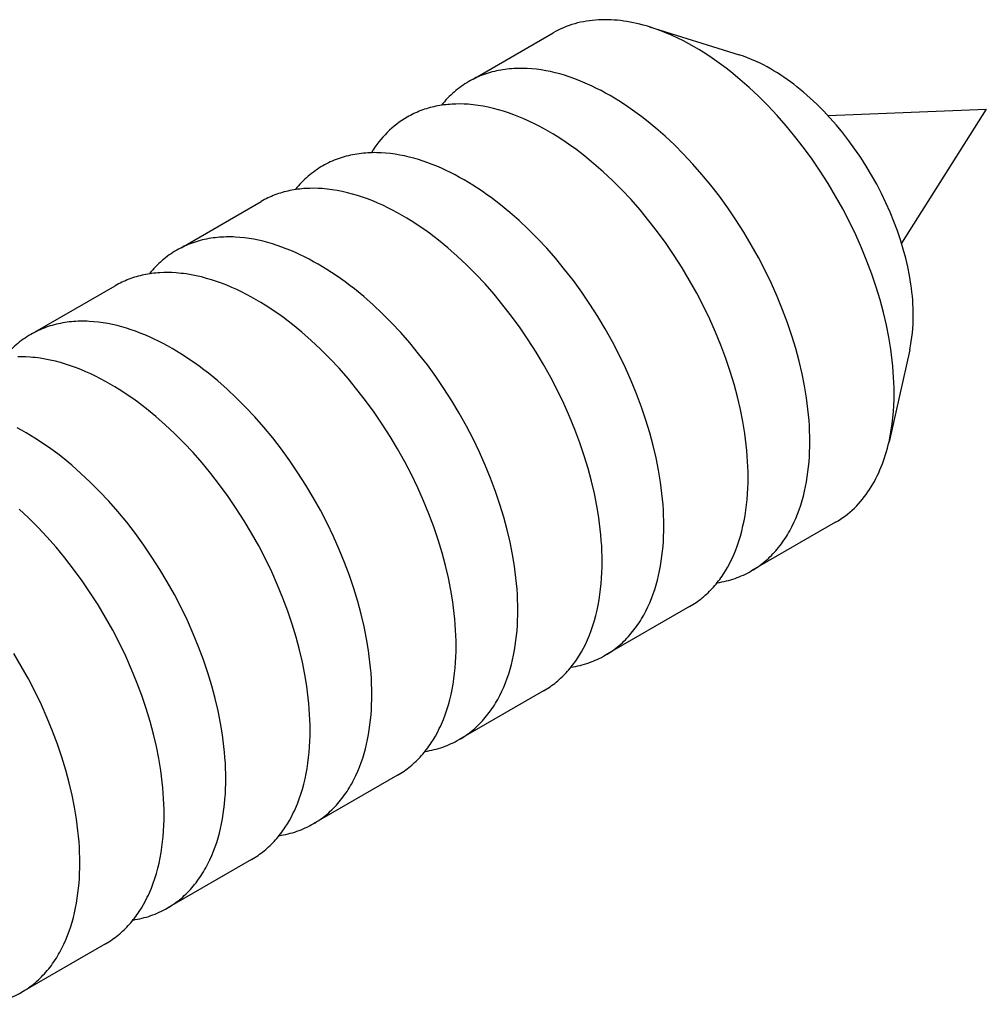
# Model space of a CAD drawing. Units: millimetres. Extents: x 795 to 1472, y -215 to 9.
# Drawn here: x 1267 to 1285, y -107 to -89 of the extents above; entities that cross this region are included whole.
import ezdxf

# ---------------------------------------------------------------- set-up
doc = ezdxf.new("R2010")
doc.units = ezdxf.units.MM
doc.header["$LTSCALE"] = 100
doc.layers.add('GIP_Visible', color=7, linetype='Continuous')

# ---------------------------------------------------------------- blocks, each defined once
blk = doc.blocks.new('VECO-Isotherm-GP-D10-160-M8_Iso_1')
at = {"layer": 'GIP_Visible'}
for points in [[(156.476, 125.922), (156.419, 125.94), (156.36, 125.956), (156.302, 125.971), (156.245, 125.985), (156.187, 125.998), (156.129, 126.009), (156.071, 126.019), (156.013, 126.028), (155.956, 126.035), (155.899, 126.041), (155.842, 126.046), (155.785, 126.05), (155.728, 126.052), (155.672, 126.052), (155.616, 126.051), (155.56, 126.049), (155.505, 126.045), (155.451, 126.04), (155.396, 126.034), (155.343, 126.026), (155.289, 126.016), (155.237, 126.005), (155.184, 125.993), (155.133, 125.979), (155.082, 125.963), (155.031, 125.947), (154.982, 125.928), (154.933, 125.908), (154.885, 125.887), (154.837, 125.864), (154.79, 125.84), (154.744, 125.815)], [(153.309, 124.986), (154.744, 125.815)], [(157.279, 125.564), (157.182, 125.618), (157.083, 125.671), (156.984, 125.72), (156.883, 125.767), (156.782, 125.811), (156.681, 125.851), (156.579, 125.888), (156.476, 125.922)], [(156.476, 125.922), (158.087, 125.419)], [(160.864, 119.354), (160.864, 119.447), (160.861, 119.541), (160.856, 119.637), (160.85, 119.734), (160.842, 119.834), (160.831, 119.935), (160.819, 120.038), (160.805, 120.142), (160.77, 120.355), (160.726, 120.573), (160.674, 120.796), (160.613, 121.023), (160.543, 121.254), (160.464, 121.487), (160.376, 121.721), (160.28, 121.957), (160.175, 122.192), (160.063, 122.426), (159.942, 122.658), (159.814, 122.888), (159.68, 123.113), (159.539, 123.333), (159.393, 123.548), (159.241, 123.756), (159.085, 123.957), (158.926, 124.15), (158.764, 124.335), (158.599, 124.511), (158.433, 124.677), (158.266, 124.834), (158.099, 124.981), (157.932, 125.118), (157.849, 125.182), (157.766, 125.244), (157.684, 125.304), (157.602, 125.361), (157.52, 125.415), (157.439, 125.467), (157.359, 125.517), (157.279, 125.564)], [(158.658, 125.165), (158.589, 125.204), (158.519, 125.241), (158.448, 125.276), (158.377, 125.309), (158.305, 125.34), (158.232, 125.369), (158.16, 125.396), (158.087, 125.419)], [(155.767, 124.691), (155.688, 124.735), (155.608, 124.779), (155.527, 124.82), (155.445, 124.86), (155.363, 124.897), (155.281, 124.933), (155.198, 124.967), (155.115, 124.998), (155.032, 125.027), (154.948, 125.054), (154.865, 125.078), (154.781, 125.1), (154.697, 125.12), (154.614, 125.136), (154.531, 125.15), (154.448, 125.162), (154.365, 125.17), (154.283, 125.176), (154.242, 125.178), (154.202, 125.179), (154.161, 125.179), (154.121, 125.179), (154.081, 125.178), (154.041, 125.176), (154.001, 125.173), (153.961, 125.17), (153.922, 125.165), (153.883, 125.161), (153.844, 125.155), (153.806, 125.148), (153.767, 125.141), (153.729, 125.133), (153.692, 125.125), (153.654, 125.115), (153.617, 125.105), (153.58, 125.094), (153.544, 125.082), (153.508, 125.069), (153.472, 125.056), (153.437, 125.042), (153.402, 125.027), (153.367, 125.012), (153.333, 124.995), (153.299, 124.978), (153.265, 124.96), (153.232, 124.942)], [(161.208, 120.748), (161.208, 120.813), (161.206, 120.881), (161.203, 120.949), (161.198, 121.018), (161.192, 121.089), (161.185, 121.161), (161.176, 121.234), (161.166, 121.308), (161.141, 121.46), (161.11, 121.615), (161.073, 121.773), (161.029, 121.935), (160.98, 122.099), (160.923, 122.265), (160.861, 122.432), (160.793, 122.599), (160.718, 122.766), (160.638, 122.933), (160.552, 123.098), (160.461, 123.261), (160.366, 123.421), (160.266, 123.578), (160.161, 123.731), (160.054, 123.879), (159.943, 124.022), (159.83, 124.159), (159.714, 124.291), (159.597, 124.416), (159.479, 124.534), (159.36, 124.646), (159.241, 124.75), (159.122, 124.848), (159.063, 124.893), (159.004, 124.938), (158.946, 124.98), (158.887, 125.02), (158.83, 125.059), (158.772, 125.096), (158.715, 125.131), (158.658, 125.165)], [(153.232, 124.942), (153.198, 124.921), (153.164, 124.9), (153.13, 124.878), (153.097, 124.855), (153.064, 124.831), (153.032, 124.806), (153, 124.781), (152.969, 124.754), (152.939, 124.728), (152.909, 124.7), (152.88, 124.671), (152.851, 124.642), (152.823, 124.612), (152.795, 124.581), (152.768, 124.55), (152.741, 124.518)], [(159.352, 118.481), (159.351, 118.574), (159.349, 118.668), (159.344, 118.764), (159.338, 118.861), (159.33, 118.961), (159.319, 119.062), (159.307, 119.165), (159.293, 119.269), (159.258, 119.482), (159.214, 119.7), (159.162, 119.923), (159.101, 120.15), (159.031, 120.381), (158.952, 120.614), (158.864, 120.848), (158.768, 121.084), (158.663, 121.319), (158.551, 121.553), (158.43, 121.785), (158.302, 122.015), (158.168, 122.24), (158.027, 122.46), (157.881, 122.675), (157.729, 122.883), (157.573, 123.084), (157.414, 123.277), (157.252, 123.462), (157.087, 123.638), (156.921, 123.804), (156.754, 123.961), (156.587, 124.108), (156.42, 124.245), (156.337, 124.309), (156.254, 124.371), (156.171, 124.431), (156.089, 124.488), (156.008, 124.542), (155.927, 124.594), (155.847, 124.644), (155.767, 124.691)], [(153.221, 124.534), (153.147, 124.538), (153.073, 124.54), (152.999, 124.539), (152.926, 124.536), (152.89, 124.533), (152.854, 124.53), (152.818, 124.526), (152.783, 124.522), (152.747, 124.517), (152.712, 124.511), (152.677, 124.505), (152.643, 124.498), (152.608, 124.491), (152.574, 124.482), (152.54, 124.474), (152.506, 124.464), (152.473, 124.454), (152.44, 124.444), (152.407, 124.432), (152.374, 124.42), (152.342, 124.408), (152.31, 124.394), (152.278, 124.381), (152.247, 124.366), (152.216, 124.351), (152.185, 124.335), (152.155, 124.319), (152.124, 124.302)], [(154.659, 124.051), (154.573, 124.1), (154.485, 124.147), (154.397, 124.191), (154.308, 124.234), (154.218, 124.274), (154.128, 124.312), (154.038, 124.347), (153.947, 124.38), (153.856, 124.409), (153.765, 124.436), (153.674, 124.46), (153.583, 124.481), (153.492, 124.499), (153.401, 124.514), (153.356, 124.52), (153.311, 124.525), (153.266, 124.53), (153.221, 124.534)], [(159.684, 124.334), (162.519, 124.449)], [(162.519, 124.449), (160.997, 122.044)], [(152.124, 124.302), (152.077, 124.273), (152.03, 124.243), (151.984, 124.211), (151.939, 124.178), (151.895, 124.143), (151.852, 124.106), (151.81, 124.069), (151.769, 124.029), (151.73, 123.988), (151.691, 123.946), (151.654, 123.903), (151.617, 123.858), (151.582, 123.812), (151.548, 123.764), (151.515, 123.716), (151.484, 123.666)], [(158.245, 117.841), (158.244, 117.934), (158.241, 118.028), (158.236, 118.124), (158.23, 118.222), (158.222, 118.321), (158.211, 118.422), (158.199, 118.525), (158.185, 118.629), (158.15, 118.842), (158.106, 119.06), (158.054, 119.283), (157.993, 119.511), (157.923, 119.741), (157.844, 119.974), (157.756, 120.209), (157.66, 120.444), (157.555, 120.679), (157.443, 120.914), (157.322, 121.146), (157.194, 121.375), (157.06, 121.6), (156.919, 121.821), (156.773, 122.035), (156.621, 122.244), (156.465, 122.445), (156.306, 122.638), (156.144, 122.823), (155.979, 122.998), (155.813, 123.165), (155.646, 123.322), (155.479, 123.468), (155.312, 123.605), (155.229, 123.67), (155.146, 123.732), (155.064, 123.791), (154.982, 123.848), (154.9, 123.903), (154.819, 123.955), (154.739, 124.004), (154.659, 124.051)], [(153.147, 123.178), (153.068, 123.223), (152.988, 123.266), (152.907, 123.308), (152.825, 123.347), (152.743, 123.385), (152.661, 123.421), (152.578, 123.454), (152.495, 123.485), (152.412, 123.515), (152.328, 123.541), (152.245, 123.566), (152.161, 123.588), (152.077, 123.607), (151.994, 123.624), (151.911, 123.638), (151.828, 123.649), (151.745, 123.658), (151.663, 123.663), (151.622, 123.665), (151.582, 123.666), (151.541, 123.667), (151.501, 123.666), (151.461, 123.665), (151.421, 123.663), (151.381, 123.66), (151.341, 123.657), (151.302, 123.653), (151.263, 123.648), (151.224, 123.642), (151.186, 123.636), (151.147, 123.629), (151.109, 123.621), (151.072, 123.612), (151.034, 123.602), (150.997, 123.592), (150.96, 123.581), (150.924, 123.569), (150.888, 123.557), (150.852, 123.543), (150.817, 123.529), (150.782, 123.514), (150.747, 123.499), (150.713, 123.483), (150.679, 123.465), (150.645, 123.448), (150.612, 123.429)], [(150.612, 123.429), (150.578, 123.409), (150.544, 123.387), (150.51, 123.365), (150.477, 123.342), (150.444, 123.318), (150.412, 123.294), (150.381, 123.268), (150.35, 123.242), (150.319, 123.215), (150.289, 123.188), (150.26, 123.159), (150.231, 123.13), (150.203, 123.1), (150.176, 123.069), (150.149, 123.038), (150.122, 123.006)], [(156.732, 116.968), (156.732, 117.061), (156.729, 117.155), (156.724, 117.251), (156.718, 117.349), (156.71, 117.448), (156.699, 117.549), (156.687, 117.652), (156.673, 117.756), (156.638, 117.969), (156.594, 118.187), (156.542, 118.41), (156.481, 118.638), (156.411, 118.868), (156.332, 119.101), (156.244, 119.336), (156.148, 119.571), (156.043, 119.806), (155.931, 120.041), (155.81, 120.273), (155.682, 120.502), (155.548, 120.727), (155.407, 120.948), (155.261, 121.162), (155.109, 121.371), (154.953, 121.572), (154.794, 121.765), (154.632, 121.95), (154.467, 122.125), (154.301, 122.292), (154.134, 122.449), (153.967, 122.595), (153.8, 122.732), (153.717, 122.797), (153.634, 122.859), (153.551, 122.918), (153.47, 122.975), (153.388, 123.03), (153.307, 123.082), (153.227, 123.131), (153.147, 123.178)], [(150.601, 123.021), (150.527, 123.025), (150.453, 123.027), (150.38, 123.026), (150.307, 123.023), (150.271, 123.021), (150.235, 123.018), (150.199, 123.014), (150.163, 123.009), (150.128, 123.004), (150.093, 122.999), (150.058, 122.993), (150.023, 122.986), (149.988, 122.978), (149.954, 122.97), (149.92, 122.961), (149.886, 122.952), (149.853, 122.942), (149.82, 122.931), (149.787, 122.92), (149.754, 122.908), (149.722, 122.895), (149.69, 122.882), (149.658, 122.868), (149.627, 122.854), (149.596, 122.838), (149.565, 122.823), (149.535, 122.806), (149.505, 122.789)], [(152.04, 122.538), (151.953, 122.587), (151.865, 122.634), (151.777, 122.679), (151.688, 122.721), (151.599, 122.762), (151.509, 122.799), (151.418, 122.835), (151.327, 122.867), (151.236, 122.897), (151.145, 122.924), (151.054, 122.948), (150.963, 122.969), (150.872, 122.987), (150.781, 123.001), (150.736, 123.008), (150.691, 123.013), (150.646, 123.017), (150.601, 123.021)], [(148.069, 121.961), (149.505, 122.789)], [(155.625, 116.329), (155.624, 116.421), (155.621, 116.516), (155.617, 116.612), (155.61, 116.709), (155.602, 116.809), (155.592, 116.91), (155.579, 117.013), (155.565, 117.117), (155.53, 117.33), (155.486, 117.548), (155.434, 117.771), (155.373, 117.998), (155.303, 118.228), (155.224, 118.461), (155.137, 118.696), (155.04, 118.932), (154.936, 119.167), (154.823, 119.401), (154.702, 119.633), (154.575, 119.862), (154.44, 120.088), (154.299, 120.308), (154.153, 120.523), (154.001, 120.731), (153.846, 120.932), (153.686, 121.125), (153.524, 121.31), (153.359, 121.486), (153.193, 121.652), (153.026, 121.809), (152.859, 121.956), (152.692, 122.093), (152.609, 122.157), (152.526, 122.219), (152.444, 122.279), (152.362, 122.336), (152.28, 122.39), (152.199, 122.442), (152.119, 122.491), (152.04, 122.538)], [(150.527, 121.665), (150.448, 121.71), (150.368, 121.753), (150.287, 121.795), (150.205, 121.835), (150.123, 121.872), (150.041, 121.908), (149.958, 121.941), (149.875, 121.973), (149.792, 122.002), (149.708, 122.029), (149.625, 122.053), (149.541, 122.075), (149.457, 122.094), (149.374, 122.111), (149.291, 122.125), (149.208, 122.137), (149.125, 122.145), (149.043, 122.151), (149.002, 122.153), (148.962, 122.154), (148.921, 122.154), (148.881, 122.153), (148.841, 122.152), (148.801, 122.15), (148.761, 122.148), (148.721, 122.144), (148.682, 122.14), (148.643, 122.135), (148.604, 122.13), (148.566, 122.123), (148.527, 122.116), (148.489, 122.108), (148.452, 122.099), (148.414, 122.09), (148.377, 122.079), (148.34, 122.068), (148.304, 122.057), (148.268, 122.044), (148.232, 122.031), (148.197, 122.017), (148.162, 122.002), (148.127, 121.986), (148.093, 121.97), (148.059, 121.953), (148.025, 121.935), (147.992, 121.916)], [(147.992, 121.916), (147.958, 121.896), (147.924, 121.875), (147.89, 121.852), (147.857, 121.83), (147.825, 121.806), (147.793, 121.781), (147.761, 121.756), (147.73, 121.73), (147.7, 121.703), (147.67, 121.675), (147.641, 121.647), (147.612, 121.618), (147.584, 121.588), (147.556, 121.557), (147.529, 121.526), (147.503, 121.494)], [(154.112, 115.456), (154.112, 115.548), (154.109, 115.642), (154.104, 115.738), (154.098, 115.836), (154.09, 115.936), (154.079, 116.037), (154.067, 116.139), (154.053, 116.244), (154.018, 116.457), (153.974, 116.675), (153.922, 116.898), (153.861, 117.125), (153.791, 117.355), (153.712, 117.588), (153.624, 117.823), (153.528, 118.058), (153.423, 118.294), (153.311, 118.528), (153.19, 118.76), (153.062, 118.989), (152.928, 119.214), (152.787, 119.435), (152.641, 119.65), (152.489, 119.858), (152.333, 120.059), (152.174, 120.252), (152.012, 120.437), (151.847, 120.613), (151.681, 120.779), (151.514, 120.936), (151.347, 121.083), (151.18, 121.22), (151.097, 121.284), (151.014, 121.346), (150.931, 121.406), (150.85, 121.463), (150.768, 121.517), (150.687, 121.569), (150.607, 121.618), (150.527, 121.665)], [(147.982, 121.508), (147.907, 121.513), (147.833, 121.514), (147.76, 121.514), (147.687, 121.511), (147.651, 121.508), (147.615, 121.505), (147.579, 121.501), (147.543, 121.497), (147.508, 121.492), (147.473, 121.486), (147.438, 121.48), (147.403, 121.473), (147.369, 121.466), (147.334, 121.457), (147.3, 121.449), (147.267, 121.439), (147.233, 121.429), (147.2, 121.418), (147.167, 121.407), (147.134, 121.395), (147.102, 121.383), (147.07, 121.369), (147.038, 121.355), (147.007, 121.341), (146.976, 121.326), (146.945, 121.31), (146.915, 121.294), (146.885, 121.277)], [(149.42, 121.026), (149.333, 121.075), (149.245, 121.122), (149.157, 121.166), (149.068, 121.209), (148.979, 121.249), (148.889, 121.287), (148.798, 121.322), (148.708, 121.355), (148.617, 121.384), (148.525, 121.411), (148.434, 121.435), (148.343, 121.456), (148.252, 121.474), (148.162, 121.489), (148.116, 121.495), (148.071, 121.5), (148.026, 121.505), (147.982, 121.508)], [(145.449, 120.448), (146.885, 121.277)], [(153.005, 114.816), (153.004, 114.909), (153.001, 115.003), (152.997, 115.099), (152.99, 115.197), (152.982, 115.296), (152.972, 115.397), (152.959, 115.5), (152.945, 115.604), (152.91, 115.817), (152.866, 116.035), (152.814, 116.258), (152.753, 116.485), (152.683, 116.716), (152.604, 116.949), (152.517, 117.184), (152.42, 117.419), (152.316, 117.654), (152.203, 117.888), (152.083, 118.121), (151.955, 118.35), (151.82, 118.575), (151.679, 118.795), (151.533, 119.01), (151.382, 119.218), (151.226, 119.419), (151.066, 119.613), (150.904, 119.797), (150.739, 119.973), (150.573, 120.14), (150.406, 120.297), (150.239, 120.443), (150.072, 120.58), (149.989, 120.645), (149.906, 120.707), (149.824, 120.766), (149.742, 120.823), (149.661, 120.878), (149.58, 120.929), (149.499, 120.979), (149.42, 121.026)], [(161.144, 120.126), (161.159, 120.201), (161.173, 120.277), (161.184, 120.354), (161.193, 120.431), (161.2, 120.51), (161.205, 120.589), (161.207, 120.668), (161.208, 120.748)], [(147.908, 120.153), (147.828, 120.198), (147.748, 120.241), (147.667, 120.282), (147.585, 120.322), (147.504, 120.36), (147.421, 120.395), (147.338, 120.429), (147.255, 120.46), (147.172, 120.489), (147.088, 120.516), (147.005, 120.541), (146.921, 120.562), (146.838, 120.582), (146.754, 120.599), (146.671, 120.613), (146.588, 120.624), (146.505, 120.633), (146.423, 120.638), (146.383, 120.64), (146.342, 120.641), (146.301, 120.641), (146.261, 120.641), (146.221, 120.64), (146.181, 120.638), (146.141, 120.635), (146.102, 120.632), (146.062, 120.628), (146.023, 120.623), (145.984, 120.617), (145.946, 120.611), (145.908, 120.603), (145.87, 120.595), (145.832, 120.587), (145.794, 120.577), (145.757, 120.567), (145.721, 120.556), (145.684, 120.544), (145.648, 120.532), (145.612, 120.518), (145.577, 120.504), (145.542, 120.489), (145.507, 120.474), (145.473, 120.457), (145.439, 120.44), (145.406, 120.422), (145.373, 120.404)], [(145.373, 120.404), (145.338, 120.383), (145.304, 120.362), (145.271, 120.34), (145.238, 120.317), (145.205, 120.293), (145.173, 120.269), (145.142, 120.244), (145.111, 120.218), (145.08, 120.191), (145.05, 120.163), (145.021, 120.135), (144.993, 120.106), (144.964, 120.076), (144.937, 120.045), (144.91, 120.014), (144.884, 119.982)], [(151.493, 113.943), (151.492, 114.036), (151.489, 114.13), (151.485, 114.226), (151.478, 114.324), (151.47, 114.423), (151.459, 114.524), (151.447, 114.627), (151.433, 114.731), (151.398, 114.944), (151.354, 115.162), (151.302, 115.385), (151.241, 115.612), (151.171, 115.843), (151.092, 116.076), (151.005, 116.311), (150.908, 116.546), (150.804, 116.781), (150.691, 117.015), (150.57, 117.248), (150.443, 117.477), (150.308, 117.702), (150.167, 117.922), (150.021, 118.137), (149.869, 118.345), (149.714, 118.546), (149.554, 118.74), (149.392, 118.924), (149.227, 119.1), (149.061, 119.267), (148.894, 119.423), (148.727, 119.57), (148.56, 119.707), (148.477, 119.772), (148.394, 119.834), (148.312, 119.893), (148.23, 119.95), (148.148, 120.004), (148.067, 120.056), (147.987, 120.106), (147.908, 120.153)], [(145.362, 119.996), (145.287, 120), (145.213, 120.002), (145.14, 120.001)], [(146.8, 119.513), (146.713, 119.562), (146.626, 119.609), (146.537, 119.654), (146.448, 119.696), (146.359, 119.736), (146.269, 119.774), (146.178, 119.809), (146.088, 119.842), (145.997, 119.872), (145.906, 119.899), (145.814, 119.923), (145.723, 119.944), (145.632, 119.962), (145.542, 119.976), (145.497, 119.982), (145.452, 119.988), (145.407, 119.992), (145.362, 119.996)], [(161.144, 120.126), (160.773, 118.48)], [(150.385, 113.304), (150.384, 113.396), (150.381, 113.49), (150.377, 113.586), (150.371, 113.684), (150.362, 113.784), (150.352, 113.885), (150.34, 113.987), (150.325, 114.092), (150.29, 114.304), (150.247, 114.523), (150.194, 114.746), (150.133, 114.973), (150.063, 115.203), (149.985, 115.436), (149.897, 115.671), (149.801, 115.906), (149.696, 116.142), (149.583, 116.376), (149.463, 116.608), (149.335, 116.837), (149.2, 117.062), (149.06, 117.283), (148.913, 117.498), (148.762, 117.706), (148.606, 117.907), (148.447, 118.1), (148.284, 118.285), (148.12, 118.461), (147.953, 118.627), (147.786, 118.784), (147.619, 118.931), (147.452, 119.068), (147.369, 119.132), (147.286, 119.194), (147.204, 119.254), (147.122, 119.311), (147.041, 119.365), (146.96, 119.417), (146.88, 119.466), (146.8, 119.513)], [(160.773, 118.48), (160.795, 118.585), (160.814, 118.692), (160.83, 118.8), (160.843, 118.909), (160.852, 119.02), (160.859, 119.131), (160.863, 119.242), (160.864, 119.354)], [(145.288, 118.64), (145.208, 118.685), (145.128, 118.728)], [(148.873, 112.431), (148.872, 112.523), (148.869, 112.617), (148.865, 112.713), (148.858, 112.811), (148.85, 112.911), (148.84, 113.012), (148.827, 113.114), (148.813, 113.219), (148.778, 113.431), (148.734, 113.65), (148.682, 113.873), (148.621, 114.1), (148.551, 114.33), (148.472, 114.563), (148.385, 114.798), (148.288, 115.033), (148.184, 115.269), (148.071, 115.503), (147.951, 115.735), (147.823, 115.964), (147.688, 116.189), (147.547, 116.41), (147.401, 116.625), (147.25, 116.833), (147.094, 117.034), (146.934, 117.227), (146.772, 117.412), (146.607, 117.588), (146.441, 117.754), (146.274, 117.911), (146.107, 118.058), (145.94, 118.194), (145.857, 118.259), (145.774, 118.321), (145.692, 118.381), (145.61, 118.438), (145.529, 118.492), (145.448, 118.544), (145.367, 118.593), (145.288, 118.64)], [(158.302, 116.16), (158.335, 116.179), (158.367, 116.2), (158.399, 116.22), (158.43, 116.242), (158.461, 116.264), (158.491, 116.287), (158.521, 116.311), (158.551, 116.335), (158.58, 116.36), (158.608, 116.385), (158.636, 116.412), (158.663, 116.439), (158.69, 116.466), (158.717, 116.495), (158.743, 116.524), (158.768, 116.553), (158.793, 116.583), (158.817, 116.614), (158.841, 116.646), (158.864, 116.678), (158.887, 116.71), (158.909, 116.743), (158.931, 116.777), (158.952, 116.811), (158.972, 116.846), (158.992, 116.881), (159.012, 116.917), (159.031, 116.953), (159.067, 117.027), (159.101, 117.103), (159.132, 117.18), (159.162, 117.259), (159.189, 117.34), (159.214, 117.422), (159.237, 117.505), (159.258, 117.59), (159.276, 117.676), (159.293, 117.762), (159.307, 117.85), (159.319, 117.939), (159.33, 118.028), (159.338, 118.118), (159.344, 118.208), (159.349, 118.299), (159.351, 118.39), (159.352, 118.481)], [(159.814, 117.033), (159.86, 117.06), (159.904, 117.089), (159.947, 117.118), (159.99, 117.149), (160.031, 117.182), (160.072, 117.216), (160.112, 117.251), (160.151, 117.287), (160.189, 117.325), (160.225, 117.364), (160.261, 117.404), (160.296, 117.446), (160.33, 117.488), (160.363, 117.532), (160.395, 117.577), (160.425, 117.623), (160.455, 117.67), (160.484, 117.718), (160.511, 117.767), (160.538, 117.817), (160.563, 117.868), (160.588, 117.919), (160.611, 117.972), (160.633, 118.026), (160.655, 118.08), (160.675, 118.135), (160.694, 118.191), (160.712, 118.247), (160.729, 118.304), (160.745, 118.362), (160.76, 118.421), (160.773, 118.48)], [(147.765, 111.791), (147.764, 111.884), (147.762, 111.978), (147.757, 112.074), (147.751, 112.172), (147.742, 112.271), (147.732, 112.372), (147.72, 112.475), (147.705, 112.579), (147.67, 112.792), (147.627, 113.01), (147.575, 113.233), (147.513, 113.46), (147.444, 113.691), (147.365, 113.924), (147.277, 114.158), (147.181, 114.394), (147.076, 114.629), (146.963, 114.863), (146.843, 115.096), (146.715, 115.325), (146.581, 115.55), (146.44, 115.77), (146.293, 115.985), (146.142, 116.193), (145.986, 116.394), (145.827, 116.588), (145.664, 116.772), (145.5, 116.948), (145.334, 117.115), (145.167, 117.271)], [(157.943, 116.354), (157.963, 116.395), (157.981, 116.436), (157.999, 116.478), (158.016, 116.52), (158.049, 116.606), (158.079, 116.694), (158.106, 116.783), (158.131, 116.874), (158.153, 116.967), (158.173, 117.06), (158.19, 117.155), (158.205, 117.251), (158.217, 117.348), (158.227, 117.445), (158.235, 117.544), (158.24, 117.643), (158.243, 117.742), (158.245, 117.841)], [(146.253, 110.918), (146.252, 111.011), (146.25, 111.105), (146.245, 111.201), (146.239, 111.299), (146.23, 111.398), (146.22, 111.499), (146.208, 111.602), (146.193, 111.706), (146.158, 111.919), (146.115, 112.137), (146.062, 112.36), (146.001, 112.587), (145.931, 112.818), (145.853, 113.051), (145.765, 113.285), (145.669, 113.521), (145.564, 113.756), (145.451, 113.99), (145.331, 114.223), (145.203, 114.452), (145.069, 114.677)], [(155.682, 114.648), (155.715, 114.667), (155.747, 114.687), (155.779, 114.708), (155.81, 114.729), (155.841, 114.751), (155.871, 114.774), (155.901, 114.798), (155.931, 114.822), (155.96, 114.847), (155.988, 114.873), (156.016, 114.899), (156.043, 114.926), (156.07, 114.954), (156.097, 114.982), (156.123, 115.011), (156.148, 115.041), (156.173, 115.071), (156.197, 115.102), (156.221, 115.133), (156.244, 115.165), (156.267, 115.197), (156.289, 115.231), (156.311, 115.264), (156.332, 115.298), (156.352, 115.333), (156.372, 115.368), (156.392, 115.404), (156.411, 115.44), (156.447, 115.514), (156.481, 115.59), (156.512, 115.668), (156.542, 115.747), (156.569, 115.827), (156.594, 115.909), (156.617, 115.993), (156.638, 116.077), (156.656, 116.163), (156.673, 116.25), (156.687, 116.337), (156.699, 116.426), (156.71, 116.515), (156.718, 116.605), (156.724, 116.695), (156.729, 116.786), (156.732, 116.877), (156.732, 116.968)], [(159.814, 117.033), (158.302, 116.16)], [(155.324, 114.842), (155.343, 114.883), (155.361, 114.924), (155.379, 114.966), (155.397, 115.008), (155.429, 115.094), (155.459, 115.181), (155.487, 115.271), (155.511, 115.362), (155.534, 115.454), (155.553, 115.548), (155.57, 115.643), (155.585, 115.739), (155.597, 115.835), (155.607, 115.933), (155.615, 116.031), (155.62, 116.13), (155.624, 116.229), (155.625, 116.329)], [(157.194, 115.521), (157.224, 115.538), (157.253, 115.556), (157.282, 115.575), (157.311, 115.594), (157.339, 115.614), (157.367, 115.635), (157.395, 115.656), (157.422, 115.678), (157.448, 115.7), (157.475, 115.723), (157.5, 115.746), (157.526, 115.77), (157.551, 115.795), (157.575, 115.82), (157.6, 115.845), (157.623, 115.871), (157.647, 115.898), (157.67, 115.925), (157.692, 115.953), (157.714, 115.981), (157.736, 116.009), (157.757, 116.039), (157.778, 116.068), (157.798, 116.098), (157.837, 116.16), (157.874, 116.223), (157.91, 116.288), (157.943, 116.354)], [(157.693, 115.947), (157.734, 115.954), (157.774, 115.962), (157.814, 115.971), (157.854, 115.98), (157.894, 115.99), (157.933, 116.002), (157.972, 116.014), (158.01, 116.027), (158.048, 116.04), (158.086, 116.055), (158.123, 116.07), (158.16, 116.087), (158.196, 116.104), (158.232, 116.122), (158.267, 116.141), (158.302, 116.16)], [(153.062, 113.135), (153.095, 113.154), (153.127, 113.174), (153.159, 113.195), (153.19, 113.217), (153.221, 113.239), (153.251, 113.262), (153.281, 113.285), (153.311, 113.31), (153.34, 113.335), (153.368, 113.36), (153.396, 113.387), (153.423, 113.414), (153.45, 113.441), (153.477, 113.469), (153.503, 113.498), (153.528, 113.528), (153.553, 113.558), (153.577, 113.589), (153.601, 113.62), (153.624, 113.652), (153.647, 113.685), (153.669, 113.718), (153.691, 113.752), (153.712, 113.786), (153.732, 113.82), (153.752, 113.856), (153.772, 113.891), (153.791, 113.928), (153.827, 114.002), (153.861, 114.077), (153.892, 114.155), (153.922, 114.234), (153.949, 114.315), (153.974, 114.397), (153.997, 114.48), (154.018, 114.565), (154.036, 114.65), (154.053, 114.737), (154.067, 114.825), (154.079, 114.913), (154.09, 115.002), (154.098, 115.092), (154.104, 115.183), (154.109, 115.273), (154.112, 115.364), (154.112, 115.456)], [(157.194, 115.521), (155.682, 114.648)], [(152.704, 113.33), (152.723, 113.37), (152.742, 113.411), (152.76, 113.453), (152.777, 113.495), (152.809, 113.581), (152.839, 113.669), (152.867, 113.758), (152.891, 113.849), (152.914, 113.942), (152.933, 114.035), (152.951, 114.13), (152.965, 114.226), (152.978, 114.323), (152.988, 114.42), (152.995, 114.519), (153.001, 114.618), (153.004, 114.717), (153.005, 114.816)], [(154.575, 114.008), (154.604, 114.026), (154.634, 114.044), (154.663, 114.062), (154.691, 114.082), (154.719, 114.102), (154.747, 114.122), (154.775, 114.143), (154.802, 114.165), (154.828, 114.187), (154.855, 114.21), (154.881, 114.234), (154.906, 114.258), (154.931, 114.282), (154.956, 114.307), (154.98, 114.333), (155.004, 114.359), (155.027, 114.385), (155.05, 114.413), (155.072, 114.44), (155.094, 114.468), (155.116, 114.497), (155.137, 114.526), (155.158, 114.556), (155.178, 114.586), (155.217, 114.647), (155.254, 114.711), (155.29, 114.776), (155.324, 114.842)], [(155.067, 114.434), (155.108, 114.441), (155.149, 114.448), (155.19, 114.457), (155.23, 114.466), (155.27, 114.477), (155.31, 114.488), (155.349, 114.5), (155.387, 114.513), (155.426, 114.527), (155.464, 114.541), (155.501, 114.557), (155.538, 114.573), (155.575, 114.591), (155.611, 114.609), (155.647, 114.628), (155.682, 114.648)], [(154.575, 114.008), (153.062, 113.135)], [(150.443, 111.622), (150.475, 111.642), (150.507, 111.662), (150.539, 111.682), (150.57, 111.704), (150.601, 111.726), (150.632, 111.749), (150.661, 111.773), (150.691, 111.797), (150.72, 111.822), (150.748, 111.848), (150.776, 111.874), (150.804, 111.901), (150.831, 111.929), (150.857, 111.957), (150.883, 111.986), (150.908, 112.015), (150.933, 112.046), (150.957, 112.076), (150.981, 112.108), (151.005, 112.14), (151.027, 112.172), (151.049, 112.205), (151.071, 112.239), (151.092, 112.273), (151.113, 112.308), (151.133, 112.343), (151.152, 112.379), (151.171, 112.415), (151.207, 112.489), (151.241, 112.565), (151.273, 112.642), (151.302, 112.721), (151.329, 112.802), (151.354, 112.884), (151.377, 112.968), (151.398, 113.052), (151.416, 113.138), (151.433, 113.225), (151.447, 113.312), (151.459, 113.401), (151.47, 113.49), (151.478, 113.58), (151.485, 113.67), (151.489, 113.761), (151.492, 113.852), (151.493, 113.943)], [(150.084, 111.817), (150.103, 111.858), (150.122, 111.899), (150.14, 111.94), (150.157, 111.983), (150.19, 112.069), (150.22, 112.156), (150.247, 112.246), (150.272, 112.337), (150.294, 112.429), (150.314, 112.523), (150.331, 112.618), (150.345, 112.713), (150.358, 112.81), (150.368, 112.908), (150.375, 113.006), (150.381, 113.105), (150.384, 113.204), (150.385, 113.304)], [(151.955, 112.495), (151.984, 112.513), (152.014, 112.531), (152.043, 112.55), (152.071, 112.569), (152.1, 112.589), (152.127, 112.61), (152.155, 112.631), (152.182, 112.653), (152.209, 112.675), (152.235, 112.698), (152.261, 112.721), (152.286, 112.745), (152.311, 112.769), (152.336, 112.795), (152.36, 112.82), (152.384, 112.846), (152.407, 112.873), (152.43, 112.9), (152.452, 112.928), (152.475, 112.956), (152.496, 112.984), (152.517, 113.014), (152.538, 113.043), (152.558, 113.073), (152.597, 113.135), (152.635, 113.198), (152.67, 113.263), (152.704, 113.33)], [(152.447, 112.921), (152.489, 112.928), (152.529, 112.936), (152.57, 112.944), (152.61, 112.954), (152.65, 112.964), (152.69, 112.975), (152.729, 112.987), (152.768, 113), (152.806, 113.014), (152.844, 113.029), (152.881, 113.044), (152.918, 113.061), (152.955, 113.078), (152.991, 113.096), (153.027, 113.115), (153.062, 113.135)], [(147.823, 110.11), (147.855, 110.129), (147.888, 110.149), (147.919, 110.17), (147.951, 110.191), (147.981, 110.214), (148.012, 110.237), (148.042, 110.26), (148.071, 110.284), (148.1, 110.309), (148.128, 110.335), (148.156, 110.361), (148.184, 110.388), (148.211, 110.416), (148.237, 110.444), (148.263, 110.473), (148.288, 110.503), (148.313, 110.533), (148.338, 110.564), (148.361, 110.595), (148.385, 110.627), (148.407, 110.66), (148.43, 110.693), (148.451, 110.726), (148.472, 110.761), (148.493, 110.795), (148.513, 110.831), (148.532, 110.866), (148.551, 110.903), (148.587, 110.977), (148.621, 111.052), (148.653, 111.13), (148.682, 111.209), (148.709, 111.29), (148.734, 111.372), (148.757, 111.455), (148.778, 111.54), (148.797, 111.625), (148.813, 111.712), (148.827, 111.8), (148.84, 111.888), (148.85, 111.977), (148.858, 112.067), (148.865, 112.158), (148.869, 112.248), (148.872, 112.339), (148.873, 112.431)], [(151.955, 112.495), (150.443, 111.622)], [(147.464, 110.304), (147.483, 110.345), (147.502, 110.386), (147.52, 110.428), (147.537, 110.47), (147.57, 110.556), (147.6, 110.644), (147.627, 110.733), (147.652, 110.824), (147.674, 110.916), (147.694, 111.01), (147.711, 111.105), (147.726, 111.201), (147.738, 111.298), (147.748, 111.395), (147.756, 111.494), (147.761, 111.592), (147.764, 111.692), (147.765, 111.791)], [(149.335, 110.983), (149.365, 111), (149.394, 111.019), (149.423, 111.037), (149.452, 111.057), (149.48, 111.077), (149.508, 111.097), (149.535, 111.118), (149.562, 111.14), (149.589, 111.162), (149.615, 111.185), (149.641, 111.208), (149.666, 111.232), (149.691, 111.257), (149.716, 111.282), (149.74, 111.308), (149.764, 111.334), (149.787, 111.36), (149.81, 111.387), (149.833, 111.415), (149.855, 111.443), (149.876, 111.472), (149.897, 111.501), (149.918, 111.531), (149.938, 111.561), (149.977, 111.622), (150.015, 111.685), (150.05, 111.75), (150.084, 111.817)], [(149.828, 111.409), (149.869, 111.416), (149.91, 111.423), (149.95, 111.432), (149.99, 111.441), (150.03, 111.452), (150.07, 111.463), (150.109, 111.475), (150.148, 111.488), (150.186, 111.502), (150.224, 111.516), (150.262, 111.532), (150.299, 111.548), (150.335, 111.565), (150.372, 111.584), (150.407, 111.603), (150.443, 111.622)], [(149.335, 110.983), (147.823, 110.11)], [(145.203, 108.597), (145.236, 108.617), (145.268, 108.637), (145.3, 108.657), (145.331, 108.679), (145.362, 108.701), (145.392, 108.724), (145.422, 108.748), (145.451, 108.772), (145.48, 108.797), (145.509, 108.823), (145.537, 108.849), (145.564, 108.876), (145.591, 108.904), (145.617, 108.932), (145.643, 108.961), (145.669, 108.99), (145.694, 109.021), (145.718, 109.051), (145.742, 109.083), (145.765, 109.115), (145.788, 109.147), (145.81, 109.18), (145.832, 109.214), (145.853, 109.248), (145.873, 109.283), (145.893, 109.318), (145.913, 109.354), (145.931, 109.39), (145.968, 109.464), (146.001, 109.54), (146.033, 109.617), (146.062, 109.696), (146.09, 109.777), (146.115, 109.859), (146.138, 109.942), (146.158, 110.027), (146.177, 110.113), (146.193, 110.2), (146.208, 110.287), (146.22, 110.376), (146.23, 110.465), (146.239, 110.555), (146.245, 110.645), (146.25, 110.736), (146.252, 110.827), (146.253, 110.918)], [(146.715, 109.47), (146.745, 109.488), (146.774, 109.506), (146.803, 109.525), (146.832, 109.544), (146.86, 109.564), (146.888, 109.585), (146.915, 109.606), (146.942, 109.627), (146.969, 109.65), (146.995, 109.673), (147.021, 109.696), (147.047, 109.72), (147.072, 109.744), (147.096, 109.769), (147.12, 109.795), (147.144, 109.821), (147.167, 109.848), (147.19, 109.875), (147.213, 109.903), (147.235, 109.931), (147.256, 109.959), (147.278, 109.988), (147.298, 110.018), (147.319, 110.048), (147.358, 110.11), (147.395, 110.173), (147.43, 110.238), (147.464, 110.304)], [(147.208, 109.896), (147.249, 109.903), (147.29, 109.911), (147.33, 109.919), (147.371, 109.929), (147.41, 109.939), (147.45, 109.95), (147.489, 109.962), (147.528, 109.975), (147.566, 109.989), (147.604, 110.004), (147.642, 110.019), (147.679, 110.036), (147.716, 110.053), (147.752, 110.071), (147.788, 110.09), (147.823, 110.11)], [(146.715, 109.47), (145.203, 108.597)], [(144.589, 108.384), (144.63, 108.391), (144.671, 108.398), (144.711, 108.407), (144.751, 108.416), (144.791, 108.427), (144.831, 108.438), (144.87, 108.45), (144.908, 108.463), (144.947, 108.477), (144.985, 108.491), (145.022, 108.507), (145.059, 108.523), (145.096, 108.54), (145.132, 108.559), (145.168, 108.578), (145.203, 108.597)]]:
    blk.add_lwpolyline(points, dxfattribs=at)

msp = doc.modelspace()

# ---------------------------------------------------------------- block references
msp.add_blockref('VECO-Isotherm-GP-D10-160-M8_Iso_1', (1122.155, -215, -37))

doc.saveas('drawing.dxf')
